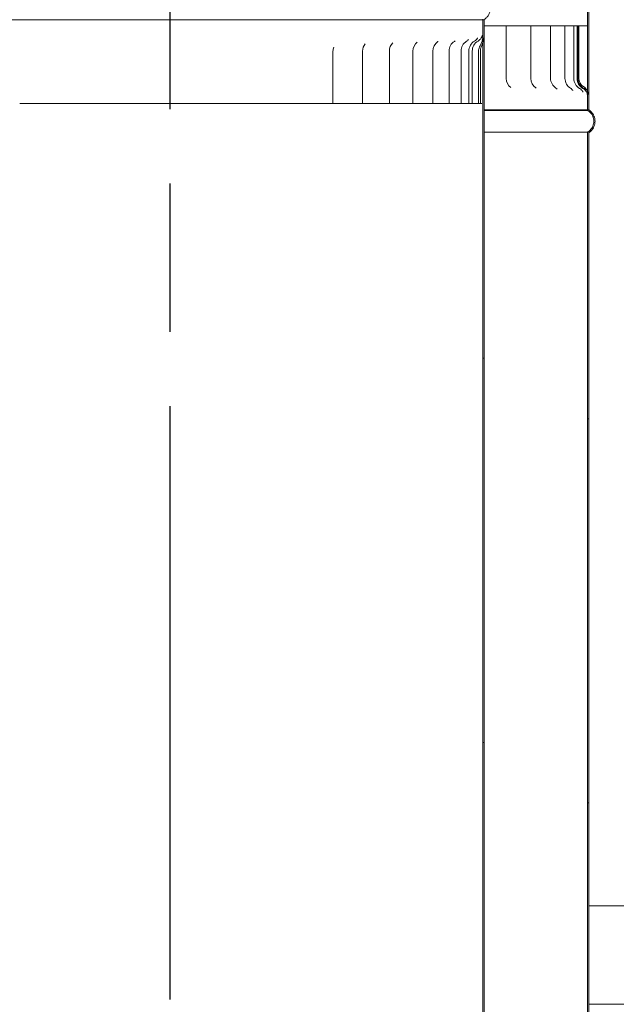
# Model space of a CAD drawing. Units: millimetres. Extents: x 202 to 14417, y 16 to 10300.
# Drawn here: x 10119 to 10404, y 4354 to 4824 of the extents above; entities that cross this region are included whole.
import ezdxf

# ---------------------------------------------------------------- set-up
doc = ezdxf.new("R2010")
doc.units = ezdxf.units.MM
doc.header["$LTSCALE"] = 50
doc.linetypes.add('CHAIN', pattern=[0.3543, 0.2362, -0.0295, 0.0591, -0.0295])
for name, color, linetype, lineweight in [('Centerline(ISO)', 7, 'Continuous', 25), ('Hatch', 179, 'Continuous', 9), ('Visible Edges(ISO)', 7, 'Continuous', 18)]:
    doc.layers.add(name, color=color, linetype=linetype, lineweight=lineweight)
pattern_1 = [(150, (0, 0), (-79.375, -137.4815), [])]
pattern_2 = [(135, (0, 0), (-112.2532, -112.2532), [])]

msp = doc.modelspace()

# ---------------------------------------------------------------- hatches: boundary and pattern name
at = {"layer": 'Hatch'}
h = msp.add_hatch(dxfattribs=at)
h.set_pattern_fill('ANSI31', color=256, scale=1270, angle=90, style=0)
h.set_pattern_definition(pattern_2)
edge = h.paths.add_edge_path()
edge.add_spline(control_points=[(10340.92, 4823.54), (10340.95, 4823.56), (10340.98, 4823.58), (10341.37, 4823.84), (10341.71, 4824.12), (10342.28, 4824.7), (10342.57, 4825.04), (10343.06, 4825.77), (10343.26, 4826.16), (10343.57, 4826.91), (10343.71, 4827.33), (10343.88, 4828.2), (10343.92, 4828.64), (10343.92, 4829.04), (10343.92, 4829.45), (10343.88, 4829.89), (10343.71, 4830.75), (10343.57, 4831.18), (10343.26, 4831.92), (10343.06, 4832.31), (10342.57, 4833.05), (10342.28, 4833.39), (10341.71, 4833.96), (10341.37, 4834.24), (10340.98, 4834.51), (10340.95, 4834.53), (10340.92, 4834.55)], knot_values=[-0.616033, -0.616033, -0.616033, -0.616033, -0.606269, -0.606269, -0.485015, -0.485015, -0.363761, -0.363761, -0.242508, -0.242508, -0.121254, -0.121254, 0, 0, 0, 0.121254, 0.121254, 0.242508, 0.242508, 0.363761, 0.363761, 0.485015, 0.485015, 0.606269, 0.606269, 0.616033, 0.616033, 0.616033, 0.616033], degree=3, periodic=0)
edge.add_line((10340.92, 4834.55), (10340.92, 5992.54))
edge.add_line((10340.92, 5992.54), (10340.37, 5992.54))
edge.add_line((10340.37, 5992.54), (10340.37, 4834.24))
edge.add_spline(control_points=[(10340.37, 4834.24), (10340.48, 4834.17), (10340.59, 4834.1), (10341.04, 4833.81), (10341.35, 4833.55), (10341.87, 4833.02), (10342.13, 4832.71), (10342.58, 4832.04), (10342.77, 4831.68), (10343.05, 4831), (10343.17, 4830.61), (10343.33, 4829.82), (10343.37, 4829.41), (10343.37, 4829.04), (10343.37, 4828.67), (10343.33, 4828.27), (10343.17, 4827.48), (10343.05, 4827.09), (10342.77, 4826.4), (10342.58, 4826.04), (10342.13, 4825.37), (10341.87, 4825.06), (10341.35, 4824.54), (10341.04, 4824.28), (10340.59, 4823.98), (10340.48, 4823.91), (10340.37, 4823.85)], knot_values=[-0.591476, -0.591476, -0.591476, -0.591476, -0.555361, -0.555361, -0.444289, -0.444289, -0.333217, -0.333217, -0.222144, -0.222144, -0.111072, -0.111072, 0, 0, 0, 0.111072, 0.111072, 0.222144, 0.222144, 0.333217, 0.333217, 0.444289, 0.444289, 0.555361, 0.555361, 0.591476, 0.591476, 0.591476, 0.591476], degree=3, periodic=0)
edge.add_line((10340.37, 4823.85), (10340.37, 4823.54))
edge.add_line((10340.37, 4823.54), (10340.92, 4823.54))
edge = h.paths.add_edge_path()
edge.add_spline(control_points=[(10040.92, 4834.55), (10040.89, 4834.53), (10040.86, 4834.51), (10040.46, 4834.24), (10040.12, 4833.96), (10039.55, 4833.39), (10039.27, 4833.05), (10038.78, 4832.31), (10038.57, 4831.92), (10038.26, 4831.18), (10038.13, 4830.75), (10037.96, 4829.89), (10037.92, 4829.45), (10037.92, 4829.04), (10037.92, 4828.64), (10037.96, 4828.2), (10038.13, 4827.33), (10038.26, 4826.91), (10038.57, 4826.16), (10038.78, 4825.77), (10039.27, 4825.04), (10039.55, 4824.7), (10040.12, 4824.12), (10040.46, 4823.84), (10040.86, 4823.58), (10040.89, 4823.56), (10040.92, 4823.54)], knot_values=[-0.616033, -0.616033, -0.616033, -0.616033, -0.606269, -0.606269, -0.485015, -0.485015, -0.363761, -0.363761, -0.242508, -0.242508, -0.121254, -0.121254, 0, 0, 0, 0.121254, 0.121254, 0.242508, 0.242508, 0.363761, 0.363761, 0.485015, 0.485015, 0.606269, 0.606269, 0.616033, 0.616033, 0.616033, 0.616033], degree=3, periodic=0)
edge.add_line((10040.92, 4823.54), (10041.47, 4823.54))
edge.add_line((10041.47, 4823.54), (10041.47, 4823.85))
edge.add_spline(control_points=[(10041.47, 4823.85), (10041.35, 4823.91), (10041.24, 4823.98), (10040.8, 4824.28), (10040.49, 4824.54), (10039.96, 4825.06), (10039.7, 4825.37), (10039.25, 4826.04), (10039.07, 4826.4), (10038.78, 4827.09), (10038.66, 4827.48), (10038.5, 4828.27), (10038.47, 4828.67), (10038.47, 4829.04), (10038.47, 4829.41), (10038.5, 4829.82), (10038.66, 4830.61), (10038.78, 4831), (10039.07, 4831.68), (10039.25, 4832.04), (10039.7, 4832.71), (10039.96, 4833.02), (10040.49, 4833.55), (10040.8, 4833.81), (10041.24, 4834.1), (10041.35, 4834.17), (10041.47, 4834.24)], knot_values=[-0.591476, -0.591476, -0.591476, -0.591476, -0.555361, -0.555361, -0.444289, -0.444289, -0.333217, -0.333217, -0.222144, -0.222144, -0.111072, -0.111072, 0, 0, 0, 0.111072, 0.111072, 0.222144, 0.222144, 0.333217, 0.333217, 0.444289, 0.444289, 0.555361, 0.555361, 0.591476, 0.591476, 0.591476, 0.591476], degree=3, periodic=0)
edge.add_line((10041.47, 4834.24), (10041.47, 5992.54))
edge.add_line((10041.47, 5992.54), (10040.92, 5992.54))
edge.add_line((10040.92, 5992.54), (10040.92, 4834.55))
h = msp.add_hatch(dxfattribs=at)
h.set_pattern_fill('ANSI31', color=256, scale=1270, angle=90, style=0)
h.set_pattern_definition(pattern_2)
edge = h.paths.add_edge_path()
edge.add_spline(control_points=[(9990.92, 5940.54), (9990.89, 5940.52), (9990.86, 5940.5), (9990.46, 5940.23), (9990.12, 5939.95), (9989.55, 5939.38), (9989.27, 5939.04), (9988.78, 5938.31), (9988.57, 5937.91), (9988.38, 5937.46), (9988.35, 5937.37), (9988.32, 5937.29)], knot_values=[-0.616033, -0.616033, -0.616033, -0.616033, -0.606269, -0.606269, -0.485015, -0.485015, -0.363761, -0.363761, -0.242508, -0.242508, -0.21588, -0.21588, -0.21588, -0.21588], degree=3, periodic=0)
edge.add_spline(control_points=[(9988.32, 5937.29), (9988.21, 5936.98), (9988.11, 5936.65), (9987.96, 5935.88), (9987.92, 5935.44), (9987.92, 5935.03), (9987.92, 5934.63), (9987.96, 5934.19), (9988.11, 5933.42), (9988.21, 5933.09), (9988.32, 5932.78)], knot_values=[-0.21588, -0.21588, -0.21588, -0.21588, -0.121254, -0.121254, 0, 0, 0, 0.121254, 0.121254, 0.21588, 0.21588, 0.21588, 0.21588], degree=3, periodic=0)
edge.add_spline(control_points=[(9988.32, 5932.78), (9988.35, 5932.69), (9988.38, 5932.61), (9988.57, 5932.15), (9988.78, 5931.76), (9989.27, 5931.03), (9989.55, 5930.69), (9990.12, 5930.12), (9990.46, 5929.83), (9990.86, 5929.57), (9990.89, 5929.55), (9990.92, 5929.53)], knot_values=[0.21588, 0.21588, 0.21588, 0.21588, 0.242508, 0.242508, 0.363761, 0.363761, 0.485015, 0.485015, 0.606269, 0.606269, 0.616033, 0.616033, 0.616033, 0.616033], degree=3, periodic=0)
edge.add_line((9990.92, 5929.53), (9990.92, 4787.06))
edge.add_line((9990.92, 4787.06), (9990.92, 4780.54))
edge.add_line((9990.92, 4780.54), (9991.47, 4780.54))
edge.add_line((9991.47, 4780.54), (9991.47, 4787.06))
edge.add_line((9991.47, 4787.06), (9991.47, 4789.4))
edge.add_line((9991.47, 4789.4), (9991.47, 5929.84))
edge.add_spline(control_points=[(9991.47, 5929.84), (9991.35, 5929.9), (9991.24, 5929.97), (9990.8, 5930.27), (9990.49, 5930.53), (9989.96, 5931.05), (9989.7, 5931.36), (9989.25, 5932.04), (9989.07, 5932.4), (9988.78, 5933.08), (9988.66, 5933.47), (9988.5, 5934.26), (9988.47, 5934.66), (9988.47, 5935.03), (9988.47, 5935.4), (9988.5, 5935.81), (9988.66, 5936.6), (9988.78, 5936.99), (9989.07, 5937.67), (9989.25, 5938.03), (9989.7, 5938.7), (9989.96, 5939.01), (9990.49, 5939.54), (9990.8, 5939.8), (9991.24, 5940.09), (9991.35, 5940.16), (9991.47, 5940.23)], knot_values=[-0.591476, -0.591476, -0.591476, -0.591476, -0.555361, -0.555361, -0.444289, -0.444289, -0.333217, -0.333217, -0.222144, -0.222144, -0.111072, -0.111072, 0, 0, 0, 0.111072, 0.111072, 0.222144, 0.222144, 0.333217, 0.333217, 0.444289, 0.444289, 0.555361, 0.555361, 0.591476, 0.591476, 0.591476, 0.591476], degree=3, periodic=0)
edge.add_line((9991.47, 5940.23), (9991.47, 5940.54))
edge.add_line((9991.47, 5940.54), (9990.92, 5940.54))
edge = h.paths.add_edge_path()
edge.add_spline(control_points=[(10390.92, 5929.53), (10390.95, 5929.55), (10390.98, 5929.57), (10391.37, 5929.83), (10391.71, 5930.12), (10392.28, 5930.69), (10392.57, 5931.03), (10393.06, 5931.76), (10393.26, 5932.15), (10393.45, 5932.61), (10393.49, 5932.69), (10393.52, 5932.78)], knot_values=[-0.616033, -0.616033, -0.616033, -0.616033, -0.606269, -0.606269, -0.485015, -0.485015, -0.363761, -0.363761, -0.242508, -0.242508, -0.21588, -0.21588, -0.21588, -0.21588], degree=3, periodic=0)
edge.add_spline(control_points=[(10393.52, 5932.78), (10393.63, 5933.09), (10393.72, 5933.42), (10393.88, 5934.19), (10393.92, 5934.63), (10393.92, 5935.03), (10393.92, 5935.44), (10393.88, 5935.88), (10393.72, 5936.65), (10393.63, 5936.98), (10393.52, 5937.29)], knot_values=[-0.21588, -0.21588, -0.21588, -0.21588, -0.121254, -0.121254, 0, 0, 0, 0.121254, 0.121254, 0.21588, 0.21588, 0.21588, 0.21588], degree=3, periodic=0)
edge.add_spline(control_points=[(10393.52, 5937.29), (10393.49, 5937.37), (10393.45, 5937.46), (10393.26, 5937.91), (10393.06, 5938.31), (10392.57, 5939.04), (10392.28, 5939.38), (10391.71, 5939.95), (10391.37, 5940.23), (10390.98, 5940.5), (10390.95, 5940.52), (10390.92, 5940.54)], knot_values=[0.21588, 0.21588, 0.21588, 0.21588, 0.242508, 0.242508, 0.363761, 0.363761, 0.485015, 0.485015, 0.606269, 0.606269, 0.616033, 0.616033, 0.616033, 0.616033], degree=3, periodic=0)
edge.add_line((10390.92, 5940.54), (10390.37, 5940.54))
edge.add_line((10390.37, 5940.54), (10390.37, 5940.23))
edge.add_spline(control_points=[(10390.37, 5940.23), (10390.48, 5940.16), (10390.59, 5940.09), (10391.04, 5939.8), (10391.35, 5939.54), (10391.87, 5939.01), (10392.13, 5938.7), (10392.58, 5938.03), (10392.77, 5937.67), (10393.05, 5936.99), (10393.17, 5936.6), (10393.33, 5935.81), (10393.37, 5935.4), (10393.37, 5935.03), (10393.37, 5934.66), (10393.33, 5934.26), (10393.17, 5933.47), (10393.05, 5933.08), (10392.77, 5932.4), (10392.58, 5932.04), (10392.13, 5931.36), (10391.87, 5931.05), (10391.35, 5930.53), (10391.04, 5930.27), (10390.59, 5929.97), (10390.48, 5929.9), (10390.37, 5929.84)], knot_values=[-0.591476, -0.591476, -0.591476, -0.591476, -0.555361, -0.555361, -0.444289, -0.444289, -0.333217, -0.333217, -0.222144, -0.222144, -0.111072, -0.111072, 0, 0, 0, 0.111072, 0.111072, 0.222144, 0.222144, 0.333217, 0.333217, 0.444289, 0.444289, 0.555361, 0.555361, 0.591476, 0.591476, 0.591476, 0.591476], degree=3, periodic=0)
edge.add_line((10390.37, 5929.84), (10390.37, 4789.4))
edge.add_line((10390.37, 4789.4), (10390.37, 4787.06))
edge.add_line((10390.37, 4787.06), (10390.37, 4780.54))
edge.add_line((10390.37, 4780.54), (10390.92, 4780.54))
edge.add_line((10390.92, 4780.54), (10390.92, 4787.06))
edge.add_line((10390.92, 4787.06), (10390.92, 4787.06))
edge.add_line((10390.92, 4787.06), (10390.92, 5929.53))
h = msp.add_hatch(dxfattribs=at)
h.set_pattern_fill('ANSI31', color=256, scale=1270, angle=105, style=0)
h.set_pattern_definition(pattern_1)
edge = h.paths.add_edge_path()
edge.add_spline(control_points=[(10340.92, 3654.54), (10340.95, 3654.56), (10340.98, 3654.58), (10341.37, 3654.84), (10341.71, 3655.12), (10342.28, 3655.7), (10342.57, 3656.04), (10343.06, 3656.77), (10343.26, 3657.16), (10343.57, 3657.91), (10343.71, 3658.33), (10343.88, 3659.2), (10343.92, 3659.64), (10343.92, 3660.04), (10343.92, 3660.45), (10343.88, 3660.89), (10343.71, 3661.75), (10343.57, 3662.18), (10343.26, 3662.92), (10343.06, 3663.31), (10342.57, 3664.05), (10342.28, 3664.39), (10341.71, 3664.96), (10341.37, 3665.24), (10340.98, 3665.51), (10340.95, 3665.53), (10340.92, 3665.55)], knot_values=[-0.616033, -0.616033, -0.616033, -0.616033, -0.606269, -0.606269, -0.485015, -0.485015, -0.363761, -0.363761, -0.242508, -0.242508, -0.121254, -0.121254, 0, 0, 0, 0.121254, 0.121254, 0.242508, 0.242508, 0.363761, 0.363761, 0.485015, 0.485015, 0.606269, 0.606269, 0.616033, 0.616033, 0.616033, 0.616033], degree=3, periodic=0)
edge.add_line((10340.92, 3665.55), (10340.92, 4815.71))
edge.add_line((10340.92, 4815.71), (10340.92, 4823.54))
edge.add_line((10340.92, 4823.54), (10340.37, 4823.54))
edge.add_line((10340.37, 4823.54), (10340.37, 4815.71))
edge.add_line((10340.37, 4815.71), (10340.37, 4812.68))
edge.add_line((10340.37, 4812.68), (10340.37, 3665.24))
edge.add_spline(control_points=[(10340.37, 3665.24), (10340.48, 3665.17), (10340.59, 3665.1), (10341.04, 3664.81), (10341.35, 3664.55), (10341.87, 3664.02), (10342.13, 3663.71), (10342.58, 3663.04), (10342.77, 3662.68), (10343.05, 3662), (10343.17, 3661.61), (10343.33, 3660.82), (10343.37, 3660.41), (10343.37, 3660.04), (10343.37, 3659.67), (10343.33, 3659.27), (10343.17, 3658.48), (10343.05, 3658.09), (10342.77, 3657.4), (10342.58, 3657.04), (10342.13, 3656.37), (10341.87, 3656.06), (10341.35, 3655.54), (10341.04, 3655.28), (10340.59, 3654.98), (10340.48, 3654.91), (10340.37, 3654.85)], knot_values=[-0.591476, -0.591476, -0.591476, -0.591476, -0.555361, -0.555361, -0.444289, -0.444289, -0.333217, -0.333217, -0.222144, -0.222144, -0.111072, -0.111072, 0, 0, 0, 0.111072, 0.111072, 0.222144, 0.222144, 0.333217, 0.333217, 0.444289, 0.444289, 0.555361, 0.555361, 0.591476, 0.591476, 0.591476, 0.591476], degree=3, periodic=0)
edge.add_line((10340.37, 3654.85), (10340.37, 3654.54))
edge.add_line((10340.37, 3654.54), (10340.92, 3654.54))
edge = h.paths.add_edge_path()
edge.add_spline(control_points=[(10040.92, 3665.55), (10040.89, 3665.53), (10040.86, 3665.51), (10040.46, 3665.24), (10040.12, 3664.96), (10039.55, 3664.39), (10039.27, 3664.05), (10038.78, 3663.31), (10038.57, 3662.92), (10038.26, 3662.18), (10038.13, 3661.75), (10037.96, 3660.89), (10037.92, 3660.45), (10037.92, 3660.04), (10037.92, 3659.64), (10037.96, 3659.2), (10038.13, 3658.33), (10038.26, 3657.91), (10038.57, 3657.16), (10038.78, 3656.77), (10039.27, 3656.04), (10039.55, 3655.7), (10040.12, 3655.12), (10040.46, 3654.84), (10040.86, 3654.58), (10040.89, 3654.56), (10040.92, 3654.54)], knot_values=[-0.616033, -0.616033, -0.616033, -0.616033, -0.606269, -0.606269, -0.485015, -0.485015, -0.363761, -0.363761, -0.242508, -0.242508, -0.121254, -0.121254, 0, 0, 0, 0.121254, 0.121254, 0.242508, 0.242508, 0.363761, 0.363761, 0.485015, 0.485015, 0.606269, 0.606269, 0.616033, 0.616033, 0.616033, 0.616033], degree=3, periodic=0)
edge.add_line((10040.92, 3654.54), (10041.47, 3654.54))
edge.add_line((10041.47, 3654.54), (10041.47, 3654.85))
edge.add_spline(control_points=[(10041.47, 3654.85), (10041.35, 3654.91), (10041.24, 3654.98), (10040.8, 3655.28), (10040.49, 3655.54), (10039.96, 3656.06), (10039.7, 3656.37), (10039.25, 3657.04), (10039.07, 3657.4), (10038.78, 3658.09), (10038.66, 3658.48), (10038.5, 3659.27), (10038.47, 3659.67), (10038.47, 3660.04), (10038.47, 3660.41), (10038.5, 3660.82), (10038.66, 3661.61), (10038.78, 3662), (10039.07, 3662.68), (10039.25, 3663.04), (10039.7, 3663.71), (10039.96, 3664.02), (10040.49, 3664.55), (10040.8, 3664.81), (10041.24, 3665.1), (10041.35, 3665.17), (10041.47, 3665.24)], knot_values=[-0.591476, -0.591476, -0.591476, -0.591476, -0.555361, -0.555361, -0.444289, -0.444289, -0.333217, -0.333217, -0.222144, -0.222144, -0.111072, -0.111072, 0, 0, 0, 0.111072, 0.111072, 0.222144, 0.222144, 0.333217, 0.333217, 0.444289, 0.444289, 0.555361, 0.555361, 0.591476, 0.591476, 0.591476, 0.591476], degree=3, periodic=0)
edge.add_line((10041.47, 3665.24), (10041.47, 4823.54))
edge.add_line((10041.47, 4823.54), (10040.92, 4823.54))
edge.add_line((10040.92, 4823.54), (10040.92, 3665.55))
h = msp.add_hatch(dxfattribs=at)
h.set_pattern_fill('ANSI31', color=256, scale=1270, angle=15, style=0)
h.set_pattern_definition([(60, (0, 0), (-137.4815, 79.375), [])])
edge = h.paths.add_edge_path()
edge.add_line((10340.92, 4815.71), (10340.92, 4823.54))
edge.add_line((10340.92, 4823.54), (10340.37, 4823.54))
edge.add_line((10340.37, 4823.54), (10340.37, 4815.71))
edge.add_spline(control_points=[(10340.37, 4815.71), (10340.37, 4814.57), (10340.06, 4813.53), (10339.45, 4811.91), (10339.09, 4811.21), (10338.63, 4810.17), (10338.48, 4809.8), (10338.34, 4809.25), (10338.31, 4809.08), (10338.27, 4808.78), (10338.27, 4808.66), (10338.27, 4808.54)], knot_values=[-0.586869, -0.586869, -0.586869, -0.586869, -0.39344, -0.39344, -0.204341, -0.204341, -0.090345, -0.090345, -0.03594, -0.03594, 0, 0, 0, 0], degree=3, periodic=0)
edge.add_line((10338.27, 4808.54), (10338.27, 4783.54))
edge.add_line((10338.27, 4783.54), (10339.18, 4783.54))
edge.add_line((10339.18, 4783.54), (10339.18, 4808.54))
edge.add_spline(control_points=[(10339.18, 4808.54), (10339.18, 4808.68), (10339.18, 4808.82), (10339.22, 4809.13), (10339.24, 4809.31), (10339.36, 4809.89), (10339.49, 4810.29), (10339.86, 4811.31), (10340.13, 4811.97), (10340.37, 4812.68)], knot_values=[-0.905529, -0.905529, -0.905529, -0.905529, -0.843947, -0.843947, -0.76625, -0.76625, -0.584968, -0.584968, -0.329059, -0.329059, -0.329059, -0.329059], degree=3, periodic=0)
edge.add_spline(control_points=[(10340.37, 4812.68), (10340.67, 4813.6), (10340.92, 4814.62), (10340.92, 4815.71)], knot_values=[-0.329059, -0.329059, -0.329059, -0.329059, 0, 0, 0, 0], degree=3, periodic=0)
edge = h.paths.add_edge_path()
edge.add_line((10040.92, 4823.54), (10040.92, 4816.27))
edge.add_spline(control_points=[(10040.92, 4816.27), (10040.92, 4815.66), (10041.01, 4815.05), (10041.34, 4813.83), (10041.59, 4813.24), (10042.41, 4811.72), (10043.01, 4810.95), (10043.47, 4810.29)], knot_values=[-0.528609, -0.528609, -0.528609, -0.528609, -0.389064, -0.389064, -0.242152, -0.242152, 0, 0, 0, 0], degree=3, periodic=0)
edge.add_ellipse((10040.97, 4808.54), major_axis=(0, 3.05), ratio=1, start_angle=270, end_angle=304.9922, ccw=False)
edge.add_line((10044.02, 4808.54), (10044.02, 4783.54))
edge.add_line((10044.02, 4783.54), (10044.86, 4783.54))
edge.add_line((10044.86, 4783.54), (10044.86, 4808.54))
edge.add_ellipse((10040.97, 4808.54), major_axis=(0, 3.89), ratio=1, start_angle=270, end_angle=314.6745)
edge.add_spline(control_points=[(10043.74, 4811.27), (10043.34, 4811.67), (10042.97, 4812.13), (10042.34, 4813.07), (10042.08, 4813.57), (10041.62, 4814.79), (10041.47, 4815.53), (10041.47, 4816.27)], knot_values=[-0.561754, -0.561754, -0.561754, -0.561754, -0.391263, -0.391263, -0.224161, -0.224161, 0, 0, 0, 0], degree=3, periodic=0)
edge.add_line((10041.47, 4816.27), (10041.47, 4823.54))
edge.add_line((10041.47, 4823.54), (10040.92, 4823.54))
h = msp.add_hatch(dxfattribs=at)
h.set_pattern_fill('ANSI31', color=256, scale=1270, angle=105, style=0)
h.set_pattern_definition(pattern_1)
edge = h.paths.add_edge_path()
edge.add_spline(control_points=[(9990.92, 4780.54), (9990.89, 4780.52), (9990.86, 4780.5), (9990.46, 4780.23), (9990.12, 4779.95), (9989.55, 4779.38), (9989.27, 4779.04), (9988.78, 4778.31), (9988.57, 4777.91), (9988.26, 4777.17), (9988.13, 4776.74), (9987.96, 4775.88), (9987.92, 4775.44), (9987.92, 4775.03), (9987.92, 4774.63), (9987.96, 4774.19), (9988.13, 4773.32), (9988.26, 4772.9), (9988.57, 4772.15), (9988.78, 4771.76), (9989.27, 4771.03), (9989.55, 4770.69), (9990.12, 4770.12), (9990.46, 4769.83), (9990.86, 4769.57), (9990.89, 4769.55), (9990.92, 4769.53)], knot_values=[-0.616033, -0.616033, -0.616033, -0.616033, -0.606269, -0.606269, -0.485015, -0.485015, -0.363761, -0.363761, -0.242508, -0.242508, -0.121254, -0.121254, 0, 0, 0, 0.121254, 0.121254, 0.242508, 0.242508, 0.363761, 0.363761, 0.485015, 0.485015, 0.606269, 0.606269, 0.616033, 0.616033, 0.616033, 0.616033], degree=3, periodic=0)
edge.add_line((9990.92, 4769.53), (9990.92, 3620.54))
edge.add_line((9990.92, 3620.54), (9991.47, 3620.54))
edge.add_line((9991.47, 3620.54), (9991.47, 4769.84))
edge.add_spline(control_points=[(9991.47, 4769.84), (9991.35, 4769.9), (9991.24, 4769.97), (9990.8, 4770.27), (9990.49, 4770.53), (9989.96, 4771.05), (9989.7, 4771.36), (9989.25, 4772.04), (9989.07, 4772.4), (9988.78, 4773.08), (9988.66, 4773.47), (9988.5, 4774.26), (9988.47, 4774.66), (9988.47, 4775.03), (9988.47, 4775.4), (9988.5, 4775.81), (9988.66, 4776.6), (9988.78, 4776.99), (9989.07, 4777.67), (9989.25, 4778.03), (9989.7, 4778.7), (9989.96, 4779.01), (9990.49, 4779.54), (9990.8, 4779.8), (9991.24, 4780.09), (9991.35, 4780.16), (9991.47, 4780.23)], knot_values=[-0.591476, -0.591476, -0.591476, -0.591476, -0.555361, -0.555361, -0.444289, -0.444289, -0.333217, -0.333217, -0.222144, -0.222144, -0.111072, -0.111072, 0, 0, 0, 0.111072, 0.111072, 0.222144, 0.222144, 0.333217, 0.333217, 0.444289, 0.444289, 0.555361, 0.555361, 0.591476, 0.591476, 0.591476, 0.591476], degree=3, periodic=0)
edge.add_line((9991.47, 4780.23), (9991.47, 4780.54))
edge.add_line((9991.47, 4780.54), (9990.92, 4780.54))
edge = h.paths.add_edge_path()
edge.add_spline(control_points=[(10390.92, 4769.53), (10390.95, 4769.55), (10390.98, 4769.57), (10391.37, 4769.83), (10391.71, 4770.12), (10392.28, 4770.69), (10392.57, 4771.03), (10393.06, 4771.76), (10393.26, 4772.15), (10393.57, 4772.9), (10393.71, 4773.32), (10393.88, 4774.19), (10393.92, 4774.63), (10393.92, 4775.03), (10393.92, 4775.44), (10393.88, 4775.88), (10393.71, 4776.74), (10393.57, 4777.17), (10393.26, 4777.91), (10393.06, 4778.31), (10392.57, 4779.04), (10392.28, 4779.38), (10391.71, 4779.95), (10391.37, 4780.23), (10390.98, 4780.5), (10390.95, 4780.52), (10390.92, 4780.54)], knot_values=[-0.616033, -0.616033, -0.616033, -0.616033, -0.606269, -0.606269, -0.485015, -0.485015, -0.363761, -0.363761, -0.242508, -0.242508, -0.121254, -0.121254, 0, 0, 0, 0.121254, 0.121254, 0.242508, 0.242508, 0.363761, 0.363761, 0.485015, 0.485015, 0.606269, 0.606269, 0.616033, 0.616033, 0.616033, 0.616033], degree=3, periodic=0)
edge.add_line((10390.92, 4780.54), (10390.37, 4780.54))
edge.add_line((10390.37, 4780.54), (10390.37, 4780.23))
edge.add_spline(control_points=[(10390.37, 4780.23), (10390.48, 4780.16), (10390.59, 4780.09), (10391.04, 4779.8), (10391.35, 4779.54), (10391.87, 4779.01), (10392.13, 4778.7), (10392.58, 4778.03), (10392.77, 4777.67), (10393.05, 4776.99), (10393.17, 4776.6), (10393.33, 4775.81), (10393.37, 4775.4), (10393.37, 4775.03), (10393.37, 4774.66), (10393.33, 4774.26), (10393.17, 4773.47), (10393.05, 4773.08), (10392.77, 4772.4), (10392.58, 4772.04), (10392.13, 4771.36), (10391.87, 4771.05), (10391.35, 4770.53), (10391.04, 4770.27), (10390.59, 4769.97), (10390.48, 4769.9), (10390.37, 4769.84)], knot_values=[-0.591476, -0.591476, -0.591476, -0.591476, -0.555361, -0.555361, -0.444289, -0.444289, -0.333217, -0.333217, -0.222144, -0.222144, -0.111072, -0.111072, 0, 0, 0, 0.111072, 0.111072, 0.222144, 0.222144, 0.333217, 0.333217, 0.444289, 0.444289, 0.555361, 0.555361, 0.591476, 0.591476, 0.591476, 0.591476], degree=3, periodic=0)
edge.add_line((10390.37, 4769.84), (10390.37, 3630.33))
edge.add_line((10390.37, 3630.33), (10390.37, 3627.7))
edge.add_line((10390.37, 3627.7), (10390.37, 3620.54))
edge.add_line((10390.37, 3620.54), (10390.92, 3620.54))
edge.add_line((10390.92, 3620.54), (10390.92, 3627.7))
edge.add_line((10390.92, 3627.7), (10390.92, 4769.53))

# ---------------------------------------------------------------- linework, layer by layer
at = {"layer": 'Centerline(ISO)', "linetype": 'CHAIN', "ltscale": 23.990969}
msp.add_line((10190.92, 6764.11), (10190.92, 2095.25), dxfattribs=at)
at = {"layer": 'Visible Edges(ISO)'}
for p, q in [((10390.37, 5929.84), (10390.37, 4780.54)), ((10390.92, 4780.54), (10390.92, 5929.53)), ((10390.92, 5929.53), (10390.92, 4787.06)), ((10340.37, 4823.54), (10041.47, 4823.54)), ((10340.37, 4823.54), (10041.47, 4823.54)), ((10041.47, 4823.54), (10340.37, 4823.54)), ((10340.37, 4823.85), (10340.37, 4823.54)), ((10340.92, 4823.54), (10340.37, 4823.54)), ((10340.37, 4823.54), (10340.37, 3665.24)), ((10340.37, 4823.54), (10340.92, 4823.54)), ((10340.92, 4823.54), (10340.37, 4823.54)), ((10340.37, 4823.54), (10340.37, 4815.71)), ((10340.92, 3665.55), (10340.92, 4823.54)), ((10340.92, 4815.71), (10340.92, 4823.54)), ((10343.87, 4820.54), (10340.92, 4820.54)), ((10343.87, 4820.54), (10348.1, 4820.54)), ((10348.1, 4820.54), (10351.48, 4820.54)), ((10357.28, 4820.54), (10351.48, 4820.54)), ((10351.48, 4820.54), (10351.48, 4795.54)), ((10357.28, 4820.54), (10361.29, 4820.54)), ((10361.29, 4820.54), (10363.29, 4820.54)), ((10368.45, 4820.54), (10363.29, 4820.54)), ((10363.29, 4820.54), (10363.29, 4795.54)), ((10368.45, 4820.54), (10372.17, 4820.54)), ((10372.17, 4820.54), (10372.69, 4820.54)), ((10377.21, 4820.54), (10372.69, 4820.54)), ((10372.69, 4820.54), (10372.69, 4795.54)), ((10377.21, 4820.54), (10379.56, 4820.54)), ((10383.45, 4820.54), (10379.56, 4820.54)), ((10379.56, 4820.54), (10379.56, 4795.54)), ((10383.45, 4820.54), (10383.8, 4820.54)), ((10385.36, 4820.54), (10383.8, 4820.54)), ((10383.8, 4820.54), (10383.8, 4795.54)), ((10385.65, 4820.54), (10385.36, 4820.54)), ((10385.36, 4820.54), (10385.36, 4795.54)), ((10386.24, 4820.54), (10385.65, 4820.54)), ((10385.65, 4820.54), (10385.65, 4795.54)), ((10386.24, 4795.54), (10386.24, 4820.54)), ((10386.24, 4820.54), (10388.28, 4820.54)), ((10388.28, 4820.54), (10390.2, 4820.54)), ((10340.92, 3665.55), (10340.92, 4815.71)), ((10268.76, 4783.54), (10268.76, 4808.54)), ((10282.92, 4783.54), (10282.92, 4808.54)), ((10295.71, 4783.54), (10295.71, 4808.54)), ((10306.96, 4783.54), (10306.96, 4808.54)), ((10316.49, 4783.54), (10316.49, 4808.54)), ((10324.19, 4783.54), (10324.19, 4808.54)), ((10329.93, 4783.54), (10329.93, 4808.54)), ((10333.65, 4783.54), (10333.65, 4808.54)), ((10335.29, 4783.54), (10335.29, 4808.54)), ((10338.27, 4808.54), (10338.27, 4783.54)), ((10339.18, 4783.54), (10339.18, 4808.54)), ((10390.37, 4787.06), (10390.37, 4780.54)), ((10390.92, 4780.54), (10390.92, 4787.06)), ((10390.92, 4787.06), (10390.92, 4787.06)), ((10119.14, 4783.54), (10127.53, 4783.54)), ((10130.15, 4783.54), (10127.53, 4783.54)), ((10130.3, 4783.54), (10130.15, 4783.54)), ((10134.83, 4783.54), (10130.3, 4783.54)), ((10134.83, 4783.54), (10143.68, 4783.54)), ((10146.73, 4783.54), (10143.68, 4783.54)), ((10146.89, 4783.54), (10146.73, 4783.54)), ((10151.32, 4783.54), (10146.89, 4783.54)), ((10151.32, 4783.54), (10160.49, 4783.54)), ((10163.93, 4783.54), (10160.49, 4783.54)), ((10164.09, 4783.54), (10163.93, 4783.54)), ((10168.36, 4783.54), (10164.09, 4783.54)), ((10168.36, 4783.54), (10177.74, 4783.54)), ((10181.5, 4783.54), (10177.74, 4783.54)), ((10181.66, 4783.54), (10181.5, 4783.54)), ((10185.72, 4783.54), (10181.66, 4783.54)), ((10185.72, 4783.54), (10195.17, 4783.54)), ((10199.21, 4783.54), (10195.17, 4783.54)), ((10199.37, 4783.54), (10199.21, 4783.54)), ((10203.15, 4783.54), (10199.37, 4783.54)), ((10203.15, 4783.54), (10212.53, 4783.54)), ((10216.8, 4783.54), (10212.53, 4783.54)), ((10216.96, 4783.54), (10216.8, 4783.54)), ((10220.41, 4783.54), (10216.96, 4783.54)), ((10220.41, 4783.54), (10229.6, 4783.54)), ((10234.02, 4783.54), (10229.6, 4783.54)), ((10234.18, 4783.54), (10234.02, 4783.54)), ((10237.25, 4783.54), (10234.18, 4783.54)), ((10237.25, 4783.54), (10246.12, 4783.54)), ((10250.65, 4783.54), (10246.12, 4783.54)), ((10250.8, 4783.54), (10250.65, 4783.54)), ((10253.45, 4783.54), (10250.8, 4783.54)), ((10253.45, 4783.54), (10261.87, 4783.54)), ((10266.43, 4783.54), (10261.87, 4783.54)), ((10266.57, 4783.54), (10266.43, 4783.54)), ((10268.76, 4783.54), (10266.57, 4783.54)), ((10268.76, 4783.54), (10276.62, 4783.54)), ((10281.15, 4783.54), (10276.62, 4783.54)), ((10281.28, 4783.54), (10281.15, 4783.54)), ((10282.92, 4783.54), (10281.28, 4783.54)), ((10282.92, 4783.54), (10290.17, 4783.54)), ((10294.61, 4783.54), (10290.17, 4783.54)), ((10294.73, 4783.54), (10294.61, 4783.54)), ((10295.71, 4783.54), (10294.73, 4783.54)), ((10295.71, 4783.54), (10302.32, 4783.54)), ((10306.61, 4783.54), (10302.32, 4783.54)), ((10306.72, 4783.54), (10306.61, 4783.54)), ((10306.96, 4783.54), (10306.72, 4783.54)), ((10306.96, 4783.54), (10312.91, 4783.54)), ((10316.49, 4783.54), (10312.91, 4783.54)), ((10316.49, 4783.54), (10321.79, 4783.54)), ((10324.19, 4783.54), (10321.79, 4783.54)), ((10324.19, 4783.54), (10328.83, 4783.54)), ((10329.93, 4783.54), (10328.83, 4783.54)), ((10329.93, 4783.54), (10333.65, 4783.54)), ((10333.65, 4783.54), (10335.29, 4783.54)), ((10335.29, 4783.54), (10338.08, 4783.54)), ((10338.27, 4783.54), (10338.08, 4783.54)), ((10338.27, 4783.54), (10339.18, 4783.54)), ((10339.93, 4783.54), (10339.18, 4783.54)), ((10340.92, 4780.54), (10390.37, 4780.54)), ((10390.37, 4780.54), (10340.92, 4780.54)), ((10340.92, 4780.54), (10390.37, 4780.54)), ((10340.92, 4780.23), (10390.37, 4780.23)), ((10390.92, 4780.54), (10390.37, 4780.54)), ((10390.37, 4780.54), (10390.37, 4780.23)), ((10390.37, 4780.54), (10390.92, 4780.54)), ((10390.37, 4780.54), (10390.92, 4780.54)), ((10340.92, 4769.84), (10390.37, 4769.84)), ((10390.37, 4769.84), (10390.37, 3620.54)), ((10390.92, 3620.54), (10390.92, 4769.53)), ((10390.92, 4769.53), (10390.92, 3627.7)), ((10440.92, 4400.54), (10390.92, 4400.54)), ((10440.92, 4353.54), (10390.92, 4353.54))]:
    msp.add_line(p, q, dxfattribs=at)
for centre, radius, start, end in [((10312.51, 4808.54), 5.55, 128.4978, 180), ((10322.04, 4808.54), 5.55, 125.1031, 180), ((10329.74, 4808.54), 5.55, 122.8088, 180), ((10335.48, 4808.54), 5.55, 121.2973, 180), ((10339.2, 4808.54), 5.55, 120.3972, 180), ((10340.84, 4808.54), 5.55, 120.0185, 180), ((10274.31, 4808.54), 5.55, 159.5532, 180), ((10288.47, 4808.54), 5.55, 141.9797, 180), ((10301.26, 4808.54), 5.55, 133.6234, 180), ((10357.03, 4795.54), 5.55, 180, 232.7351), ((10368.84, 4795.54), 5.55, 180, 235.6704), ((10378.24, 4795.54), 5.55, 180, 237.67), ((10385.11, 4795.54), 5.55, 180, 238.9788), ((10389.35, 4795.54), 5.55, 180, 239.7318), ((10390.91, 4795.54), 5.55, 180, 239.9987), ((10390.91, 4795.54), 5.26, 180, 238.1679), ((10390.91, 4795.54), 4.67, 180, 237.6659)]:
    msp.add_arc(centre, radius, start, end, dxfattribs=at)
for points, knots in [([(10340.92, 4823.54), (10340.95, 4823.56), (10340.98, 4823.58), (10341.37, 4823.84), (10341.71, 4824.12), (10342.28, 4824.7), (10342.57, 4825.04), (10343.06, 4825.77), (10343.26, 4826.16), (10343.57, 4826.91), (10343.71, 4827.33), (10343.88, 4828.2), (10343.92, 4828.64), (10343.92, 4829.04), (10343.92, 4829.45), (10343.88, 4829.89), (10343.71, 4830.75), (10343.57, 4831.18), (10343.26, 4831.92), (10343.06, 4832.31), (10342.57, 4833.05), (10342.28, 4833.39), (10341.71, 4833.96), (10341.37, 4834.24), (10340.98, 4834.51), (10340.95, 4834.53), (10340.92, 4834.55)], [-0.616033, -0.616033, -0.616033, -0.616033, -0.606269, -0.606269, -0.485015, -0.485015, -0.363761, -0.363761, -0.242508, -0.242508, -0.121254, -0.121254, 0, 0, 0, 0.121254, 0.121254, 0.242508, 0.242508, 0.363761, 0.363761, 0.485015, 0.485015, 0.606269, 0.606269, 0.616033, 0.616033, 0.616033, 0.616033]), ([(10326.73, 4813.2), (10326.91, 4813.32), (10327.01, 4813.41), (10327.1, 4813.5), (10327.11, 4813.52), (10327.11, 4813.52)], [1.5481564, 1.5481564, 1.5481564, 1.5481564, 1.6658826, 1.6658826, 1.7465022, 1.7465022, 1.7465022, 1.7465022]), ([(10332.6, 4813.28), (10332.87, 4813.45), (10333.06, 4813.61), (10333.3, 4813.85), (10333.37, 4813.94), (10333.45, 4814.04), (10333.46, 4814.07), (10333.46, 4814.07)], [1.4799091, 1.4799091, 1.4799091, 1.4799091, 1.5687803, 1.5687803, 1.6549176, 1.6549176, 1.7350616, 1.7350616, 1.7350616, 1.7350616]), ([(10336.39, 4813.32), (10336.75, 4813.54), (10337, 4813.75), (10337.38, 4814.13), (10337.51, 4814.29), (10337.69, 4814.54), (10337.74, 4814.64), (10337.82, 4814.78), (10337.84, 4814.82), (10337.85, 4814.85), (10337.85, 4814.85), (10337.85, 4814.85)], [1.4172773, 1.4172773, 1.4172773, 1.4172773, 1.4715464, 1.4715464, 1.5316582, 1.5316582, 1.5925027, 1.5925027, 1.6610768, 1.6610768, 1.6880225, 1.6880225, 1.6880225, 1.6880225]), ([(10338.06, 4813.34), (10338.47, 4813.58), (10338.75, 4813.82), (10339.29, 4814.36), (10339.46, 4814.61), (10339.77, 4815.11), (10339.86, 4815.3), (10339.98, 4815.59), (10340.01, 4815.7), (10340.07, 4815.86), (10340.08, 4815.92), (10340.11, 4816.03), (10340.12, 4816.07), (10340.13, 4816.12), (10340.13, 4816.13), (10340.13, 4816.13)], [1.3577272, 1.3577272, 1.3577272, 1.3577272, 1.3701853, 1.3701853, 1.3890345, 1.3890345, 1.4168882, 1.4168882, 1.4451158, 1.4451158, 1.4750117, 1.4750117, 1.5137946, 1.5137946, 1.5588045, 1.5588045, 1.5588045, 1.5588045]), ([(10340.37, 4815.71), (10340.37, 4814.57), (10340.06, 4813.53), (10339.45, 4811.91), (10339.09, 4811.21), (10338.63, 4810.17), (10338.48, 4809.8), (10338.34, 4809.25), (10338.31, 4809.08), (10338.27, 4808.78), (10338.27, 4808.66), (10338.27, 4808.54)], [-0.5868687, -0.5868687, -0.5868687, -0.5868687, -0.39344, -0.39344, -0.2043411, -0.2043411, -0.0903446, -0.0903446, -0.0359404, -0.0359404, 0, 0, 0, 0]), ([(10339.18, 4808.54), (10339.18, 4808.68), (10339.18, 4808.82), (10339.22, 4809.13), (10339.24, 4809.31), (10339.36, 4809.89), (10339.49, 4810.29), (10340.13, 4812.08), (10340.92, 4813.76), (10340.92, 4815.71)], [-0.9055287, -0.9055287, -0.9055287, -0.9055287, -0.8439468, -0.8439468, -0.76625, -0.76625, -0.5849683, -0.5849683, 0, 0, 0, 0]), ([(10365.86, 4790.83), (10365.86, 4790.83), (10365.86, 4790.83), (10365.85, 4790.84), (10365.81, 4790.89), (10365.71, 4790.95)], [0.9437429, 0.9437429, 0.9437429, 0.9437429, 0.9547961, 0.9547961, 1.0836443, 1.0836443, 1.0836443, 1.0836443]), ([(10375.78, 4790.41), (10375.78, 4790.41), (10375.78, 4790.41), (10375.76, 4790.44), (10375.71, 4790.51), (10375.52, 4790.68), (10375.42, 4790.76), (10375.27, 4790.85)], [0.9340553, 0.9340553, 0.9340553, 0.9340553, 0.9679529, 0.9679529, 1.0801245, 1.0801245, 1.1559815, 1.1559815, 1.1559815, 1.1559815]), ([(10383.27, 4789.81), (10383.27, 4789.81), (10383.26, 4789.82), (10383.23, 4789.88), (10383.18, 4789.95), (10383, 4790.18), (10382.87, 4790.32), (10382.55, 4790.58), (10382.42, 4790.68), (10382.25, 4790.78)], [0.953767, 0.953767, 0.953767, 0.953767, 1.0012348, 1.0012348, 1.094924, 1.094924, 1.1758374, 1.1758374, 1.2207552, 1.2207552, 1.2207552, 1.2207552]), ([(10388.17, 4788.96), (10388.17, 4788.96), (10388.16, 4789), (10388.07, 4789.18), (10388.02, 4789.29), (10387.84, 4789.58), (10387.72, 4789.75), (10387.32, 4790.18), (10387.05, 4790.44), (10386.6, 4790.72), (10386.57, 4790.73), (10386.55, 4790.74)], [1.0121766, 1.0121766, 1.0121766, 1.0121766, 1.1055023, 1.1055023, 1.1695818, 1.1695818, 1.2243324, 1.2243324, 1.2786738, 1.2786738, 1.2812287, 1.2812287, 1.2812287, 1.2812287]), ([(10390.32, 4787.42), (10390.32, 4787.42), (10390.32, 4787.42), (10390.32, 4787.46), (10390.32, 4787.48), (10390.31, 4787.53), (10390.31, 4787.55), (10390.29, 4787.63), (10390.29, 4787.68), (10390.25, 4787.85), (10390.23, 4787.93), (10390.14, 4788.25), (10390.12, 4788.45), (10389.7, 4789.21), (10389.57, 4789.43), (10389.1, 4790), (10388.76, 4790.37), (10388.13, 4790.73)], [1.2022247, 1.2022247, 1.2022247, 1.2022247, 1.2378884, 1.2378884, 1.2627907, 1.2627907, 1.2769261, 1.2769261, 1.2973339, 1.2973339, 1.3126956, 1.3126956, 1.3294837, 1.3294837, 1.3345868, 1.3345868, 1.33969, 1.33969, 1.33969, 1.33969]), ([(10388.14, 4791.07), (10388.56, 4790.81), (10388.94, 4790.48), (10389.57, 4789.72), (10389.83, 4789.29), (10390.25, 4788.26), (10390.37, 4787.66), (10390.37, 4787.06)], [-0.4802332, -0.4802332, -0.4802332, -0.4802332, -0.3313024, -0.3313024, -0.1819521, -0.1819521, 0, 0, 0, 0]), ([(10390.92, 4787.06), (10390.92, 4787.62), (10390.83, 4788.17), (10390.48, 4789.24), (10390.22, 4789.74), (10389.49, 4790.75), (10388.98, 4791.22), (10388.41, 4791.59)], [-0.539841, -0.539841, -0.539841, -0.539841, -0.372397, -0.372397, -0.204016, -0.204016, 0, 0, 0, 0]), ([(10390.37, 4780.23), (10390.48, 4780.16), (10390.59, 4780.09), (10391.04, 4779.8), (10391.35, 4779.54), (10391.87, 4779.01), (10392.13, 4778.7), (10392.58, 4778.03), (10392.77, 4777.67), (10393.05, 4776.99), (10393.17, 4776.6), (10393.33, 4775.81), (10393.37, 4775.4), (10393.37, 4775.03), (10393.37, 4774.66), (10393.33, 4774.26), (10393.17, 4773.47), (10393.05, 4773.08), (10392.77, 4772.4), (10392.58, 4772.04), (10392.13, 4771.36), (10391.87, 4771.05), (10391.35, 4770.53), (10391.04, 4770.27), (10390.59, 4769.97), (10390.48, 4769.9), (10390.37, 4769.84)], [-0.591476, -0.591476, -0.591476, -0.591476, -0.555361, -0.555361, -0.444289, -0.444289, -0.333217, -0.333217, -0.222144, -0.222144, -0.111072, -0.111072, 0, 0, 0, 0.111072, 0.111072, 0.222144, 0.222144, 0.333217, 0.333217, 0.444289, 0.444289, 0.555361, 0.555361, 0.591476, 0.591476, 0.591476, 0.591476]), ([(10390.92, 4769.53), (10390.95, 4769.55), (10390.98, 4769.57), (10391.37, 4769.83), (10391.71, 4770.12), (10392.28, 4770.69), (10392.57, 4771.03), (10393.06, 4771.76), (10393.26, 4772.15), (10393.57, 4772.9), (10393.71, 4773.32), (10393.88, 4774.19), (10393.92, 4774.63), (10393.92, 4775.03), (10393.92, 4775.44), (10393.88, 4775.88), (10393.71, 4776.74), (10393.57, 4777.17), (10393.26, 4777.91), (10393.06, 4778.31), (10392.57, 4779.04), (10392.28, 4779.38), (10391.71, 4779.95), (10391.37, 4780.23), (10390.98, 4780.5), (10390.95, 4780.52), (10390.92, 4780.54)], [-0.616033, -0.616033, -0.616033, -0.616033, -0.606269, -0.606269, -0.485015, -0.485015, -0.363761, -0.363761, -0.242508, -0.242508, -0.121254, -0.121254, 0, 0, 0, 0.121254, 0.121254, 0.242508, 0.242508, 0.363761, 0.363761, 0.485015, 0.485015, 0.606269, 0.606269, 0.616033, 0.616033, 0.616033, 0.616033])]:
    msp.add_open_spline(points, degree=3, knots=knots, dxfattribs=at)
for points in [[(10318.85, 4813.08), (10318.9, 4813.12), (10318.93, 4813.14), (10318.93, 4813.14)], [(10353.67, 4791.12), (10353.67, 4791.12), (10353.67, 4791.12), (10353.67, 4791.12)]]:
    msp.add_open_spline(points, degree=3, dxfattribs=at)

doc.saveas('drawing.dxf')
